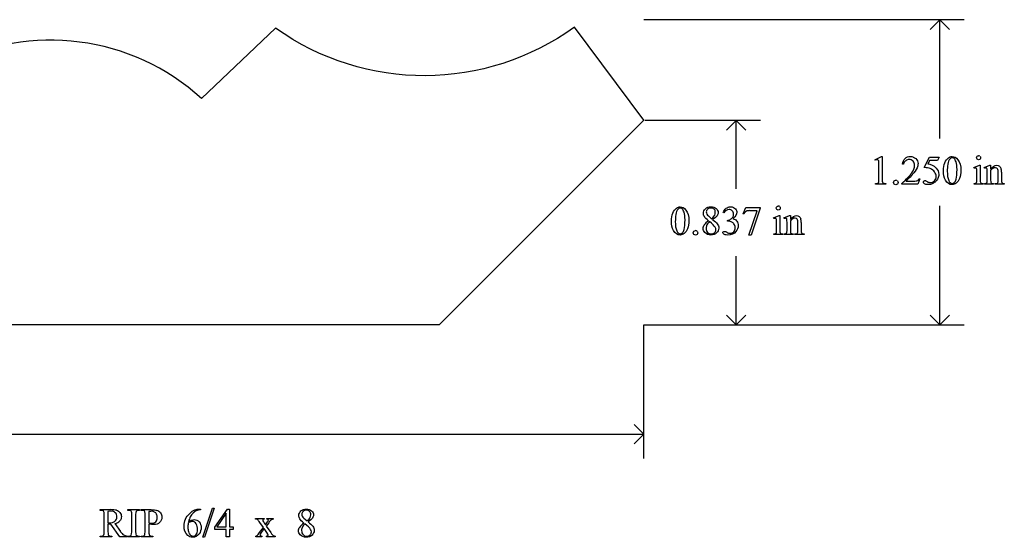
# Model space of a CAD drawing. Units: inches. Extents: x 0.2 to 10.2, y -2.5 to 4.2.
# Drawn here: x 6.2 to 10.2, y -2.2 to 0 of the extents above; entities that cross this region are included whole.
import ezdxf

# ---------------------------------------------------------------- set-up
doc = ezdxf.new("R2010")
doc.units = ezdxf.units.IN
doc.header["$MEASUREMENT"] = 0
doc.layers.add('MMCR-161 v1_0', color=7, linetype='Continuous')

msp = doc.modelspace()

# ---------------------------------------------------------------- linework, layer by layer
at = {"layer": 'MMCR-161 v1_0'}
for p, q in [((8.7456, -0.4595), (8.4618, -0.0778)), ((10.0576, -0.0471), (8.7456, -0.0471)), ((9.9586, -0.0471), (9.919, -0.0867)), ((9.9982, -0.0867), (9.9586, -0.0471)), ((9.9586, -0.5338), (9.9586, -0.0471)), ((7.238, -0.082), (6.9343, -0.3701)), ((7.9089, -1.2967), (8.7456, -0.4595)), ((9.2236, -0.4599), (8.7497, -0.4599)), ((9.1247, -0.4599), (9.0851, -0.4995)), ((9.1643, -0.4995), (9.1247, -0.4599)), ((9.1247, -0.7401), (9.1247, -0.4599)), ((9.693, -0.6209), (9.72, -0.6077)), ((9.6942, -0.6234), (9.693, -0.6209)), ((9.7092, -0.7015), (9.7092, -0.6415)), ((9.72, -0.6077), (9.7227, -0.6077)), ((9.7227, -0.6077), (9.7227, -0.7015)), ((9.809, -0.6391), (9.806, -0.6391)), ((9.8948, -0.6532), (9.9161, -0.61)), ((9.9161, -0.6239), (9.9088, -0.6388)), ((9.9161, -0.61), (9.9559, -0.61)), ((9.9496, -0.6239), (9.9161, -0.6239)), ((9.9559, -0.61), (9.9496, -0.6239)), ((10.0978, -0.653), (10.1204, -0.6438)), ((10.1204, -0.6438), (10.124, -0.6438)), ((10.124, -0.6438), (10.124, -0.7042)), ((10.1405, -0.653), (10.1631, -0.6438)), ((10.1631, -0.6438), (10.1666, -0.6438)), ((10.1666, -0.6438), (10.1666, -0.6597)), ((10.0989, -0.656), (10.0978, -0.653)), ((10.1104, -0.7042), (10.1104, -0.6752)), ((10.1417, -0.656), (10.1405, -0.653)), ((10.1531, -0.7042), (10.1531, -0.6763)), ((10.1666, -0.6646), (10.1666, -0.7042)), ((10.1977, -0.7042), (10.1977, -0.6734)), ((10.2112, -0.6721), (10.2112, -0.7042)), ((9.695, -0.7211), (9.695, -0.7181)), ((9.7368, -0.7211), (9.695, -0.7211)), ((9.7368, -0.7181), (9.7368, -0.7211)), ((9.8028, -0.7211), (9.8028, -0.7181)), ((9.8684, -0.7211), (9.8028, -0.7211)), ((9.8203, -0.7087), (9.8493, -0.7087)), ((9.8761, -0.6997), (9.8684, -0.7211)), ((9.8731, -0.6997), (9.8761, -0.6997)), ((10.0989, -0.7211), (10.0989, -0.7182)), ((10.1354, -0.7211), (10.0989, -0.7211)), ((10.1354, -0.7182), (10.1354, -0.7211)), ((10.1417, -0.7211), (10.1417, -0.7182)), ((10.1417, -0.7182), (10.1433, -0.7182)), ((10.1788, -0.7211), (10.1417, -0.7211)), ((10.1788, -0.7182), (10.1788, -0.7211)), ((10.1855, -0.7211), (10.1855, -0.7182)), ((10.1855, -0.7182), (10.1871, -0.7182)), ((10.2227, -0.7211), (10.1855, -0.7211)), ((10.2227, -0.7182), (10.2227, -0.7211)), ((9.074, -0.8388), (9.0713, -0.8374)), ((9.1529, -0.8426), (9.1635, -0.8163)), ((9.1553, -0.8435), (9.1529, -0.8426)), ((9.1635, -0.8163), (9.2231, -0.8163)), ((9.1769, -0.9297), (9.2101, -0.8297)), ((9.2101, -0.8297), (9.1795, -0.8297)), ((9.2231, -0.8194), (9.1861, -0.9297)), ((9.2231, -0.8163), (9.2231, -0.8194)), ((9.9586, -1.2971), (9.9586, -0.8104)), ((9.0105, -0.8515), (9.0239, -0.8627)), ((9.0882, -0.8723), (9.0882, -0.8698)), ((9.0909, -0.8723), (9.0882, -0.8723)), ((9.2774, -0.8593), (9.3, -0.8501)), ((9.2786, -0.8623), (9.2774, -0.8593)), ((9.2901, -0.9105), (9.2901, -0.8815)), ((9.3, -0.8501), (9.3037, -0.8501)), ((9.3037, -0.8501), (9.3037, -0.9105)), ((9.3201, -0.8593), (9.3427, -0.8501)), ((9.3214, -0.8623), (9.3201, -0.8593)), ((9.3327, -0.9105), (9.3327, -0.8826)), ((9.3427, -0.8501), (9.3463, -0.8501)), ((9.3463, -0.8501), (9.3463, -0.866)), ((9.3463, -0.8709), (9.3463, -0.9105)), ((9.3773, -0.9105), (9.3773, -0.8797)), ((9.3908, -0.8784), (9.3908, -0.9105)), ((9.2786, -0.9274), (9.2786, -0.9245)), ((9.315, -0.9274), (9.2786, -0.9274)), ((9.315, -0.9245), (9.315, -0.9274)), ((9.3214, -0.9245), (9.323, -0.9245)), ((9.3214, -0.9274), (9.3214, -0.9245)), ((9.3585, -0.9274), (9.3214, -0.9274)), ((9.3585, -0.9245), (9.3585, -0.9274)), ((9.3652, -0.9274), (9.3652, -0.9245)), ((9.3652, -0.9245), (9.3667, -0.9245)), ((9.4023, -0.9274), (9.3652, -0.9274)), ((9.4023, -0.9245), (9.4023, -0.9274)), ((9.1861, -0.9297), (9.1769, -0.9297)), ((9.1247, -1.2969), (9.1247, -1.0167)), ((9.1247, -1.2969), (9.0851, -1.2573)), ((9.1643, -1.2573), (9.1247, -1.2969)), ((9.9586, -1.2971), (9.919, -1.2575)), ((9.9982, -1.2575), (9.9586, -1.2971)), ((1.8387, -1.2963), (7.9089, -1.2967)), ((8.7456, -1.845), (8.7456, -1.2971)), ((8.7456, -1.2971), (10.0576, -1.2971)), ((8.7497, -1.2969), (9.2236, -1.2969)), ((8.7456, -1.7461), (8.706, -1.7065)), ((5.1756, -1.7461), (8.7456, -1.7461)), ((8.706, -1.7857), (8.7456, -1.7461)), ((6.5196, -2.0548), (6.5601, -2.0548)), ((6.5196, -2.0578), (6.5196, -2.0548)), ((6.6329, -2.0548), (6.6805, -2.0548)), ((6.6329, -2.0578), (6.6329, -2.0548)), ((6.6805, -2.0548), (6.6805, -2.0578)), ((6.6874, -2.0578), (6.6874, -2.0548)), ((6.6874, -2.0548), (6.7281, -2.0548)), ((6.926, -2.0525), (6.9308, -2.0525)), ((6.9308, -2.0525), (6.9308, -2.0555)), ((6.9397, -2.1682), (6.98, -2.0494)), ((6.9865, -2.0494), (6.9463, -2.1682)), ((6.98, -2.0494), (6.9865, -2.0494)), ((6.9887, -2.1261), (7.0403, -2.0525)), ((7.0403, -2.0525), (7.0493, -2.0525)), ((7.0493, -2.0525), (7.0493, -2.1249)), ((6.5238, -2.0578), (6.5196, -2.0578)), ((6.5356, -2.1462), (6.5356, -2.0745)), ((6.5513, -2.0626), (6.5513, -2.1088)), ((6.6368, -2.0578), (6.6329, -2.0578)), ((6.6488, -2.1462), (6.6488, -2.0745)), ((6.6645, -2.0745), (6.6645, -2.1462)), ((6.6805, -2.0578), (6.6765, -2.0578)), ((6.6915, -2.0578), (6.6874, -2.0578)), ((6.7033, -2.1462), (6.7033, -2.0745)), ((6.719, -2.063), (6.719, -2.1092)), ((7.0358, -2.0698), (6.9968, -2.1249)), ((7.0358, -2.1249), (7.0358, -2.0698)), ((7.1561, -2.0909), (7.1915, -2.0909)), ((7.1561, -2.0939), (7.1561, -2.0909)), ((7.1915, -2.0909), (7.1915, -2.0939)), ((7.2024, -2.0939), (7.2024, -2.0909)), ((7.2024, -2.0909), (7.2278, -2.0909)), ((7.2278, -2.0909), (7.2278, -2.0939)), ((7.3534, -2.09), (7.3668, -2.1012)), ((6.5513, -2.114), (6.5513, -2.1462)), ((6.6005, -2.1659), (6.5629, -2.114)), ((6.579, -2.1118), (6.6019, -2.1437)), ((6.719, -2.1139), (6.719, -2.1462)), ((6.9887, -2.1366), (6.9887, -2.1261)), ((7.0358, -2.1366), (6.9887, -2.1366)), ((6.9968, -2.1249), (7.0358, -2.1249)), ((7.0358, -2.1659), (7.0358, -2.1366)), ((7.0493, -2.1249), (7.0642, -2.1249)), ((7.0493, -2.1366), (7.0493, -2.1659)), ((7.0642, -2.1366), (7.0493, -2.1366)), ((7.0642, -2.1249), (7.0642, -2.1366)), ((7.1724, -2.1488), (7.1881, -2.1279)), ((7.1881, -2.1279), (7.1738, -2.1072)), ((7.1915, -2.1327), (7.1794, -2.1488)), ((7.191, -2.1082), (7.1963, -2.1167)), ((7.2024, -2.1488), (7.1915, -2.1327)), ((7.1963, -2.1167), (7.2024, -2.1082)), ((7.2099, -2.1082), (7.1996, -2.1219)), ((7.1996, -2.1219), (7.2183, -2.1488)), ((6.5196, -2.1629), (6.5238, -2.1629)), ((6.5196, -2.1659), (6.5196, -2.1629)), ((6.5672, -2.1659), (6.5196, -2.1659)), ((6.5629, -2.1629), (6.5672, -2.1629)), ((6.5672, -2.1629), (6.5672, -2.1659)), ((6.6302, -2.1659), (6.6005, -2.1659)), ((6.6302, -2.1629), (6.6302, -2.1659)), ((6.6329, -2.1629), (6.6368, -2.1629)), ((6.6329, -2.1659), (6.6329, -2.1629)), ((6.6805, -2.1659), (6.6329, -2.1659)), ((6.6765, -2.1629), (6.6805, -2.1629)), ((6.6805, -2.1629), (6.6805, -2.1659)), ((6.6874, -2.1659), (6.6874, -2.1629)), ((6.6874, -2.1629), (6.6915, -2.1629)), ((6.735, -2.1659), (6.6874, -2.1659)), ((6.7307, -2.1629), (6.735, -2.1629)), ((6.735, -2.1629), (6.735, -2.1659)), ((6.9463, -2.1682), (6.9397, -2.1682)), ((7.0493, -2.1659), (7.0358, -2.1659)), ((7.1567, -2.1659), (7.1567, -2.163)), ((7.1812, -2.1659), (7.1567, -2.1659)), ((7.1812, -2.163), (7.1812, -2.1659)), ((7.2004, -2.1659), (7.2004, -2.163)), ((7.2358, -2.1659), (7.2004, -2.1659)), ((7.2358, -2.163), (7.2358, -2.1659))]:
    msp.add_line(p, q, dxfattribs=at)
at = {"layer": 'MMCR-161 v1_0', "extrusion": (0, 0, -1)}
msp.add_arc((-7.847, 0.7724), 1.0492, 234.1246, 305.479, dxfattribs=at)
at = {"layer": 'MMCR-161 v1_0'}
msp.add_arc((6.3184, -1.0447), 0.9135, 47.6073, 117.8082, dxfattribs=at)
for centre, major_axis, ratio, start_param, end_param in [((5.9615, -10.4408), (4.1589, 9.8356), 0.026772, 6.272336, 6.294505), ((23.7876, -18.9676), (13.9693, -18.3423), 0.031799, 3.141073, 3.163135), ((-47.8414, -63.1507), (57.7829, 62.4974), 0.024096, 6.282009, 6.299674), ((89.9836, 14.5173), (79.9913, 15.2196), 0.046871, 3.125376, 3.132675), ((21.6706, -24.7313), (11.6658, -24.1174), 0.024304, 3.152032, 3.177444), ((-11.3222, -17.8185), (21.2583, 17.1488), 0.03694, 6.281685, 6.303201), ((141.7784, 195.9772), (-131.7693, -196.7018), 0.011646, 6.265802, 6.275065), ((9.4503, -2.2704), (-0.6569, -1.615), 0.03922, 3.084569, 3.129112), ((4.423, -13.4138), (5.7773, 12.768), 0.030283, 6.252651, 6.277614), ((1.0501, -27.3169), (9.1556, 26.6643), 0.011806, 6.248815, 6.268656), ((5.2138, 0.1079), (4.4923, -0.8236), 0.013909, 6.215408, 6.265238), ((10.6129, -0.1512), (0.8888, 0.5632), 0.072803, 3.123965, 3.185436), ((-21.8525, -69.1415), (31.6346, 68.4355), 0.010514, 6.279224, 6.288045), ((9.1754, 0.8728), (0.6905, -1.5795), 0.086337, 0.017363, 0.063504), ((9.1648, 3.1421), (0.9433, -3.857), 0.017269, 0.022126, 0.070496), ((10.4465, 0.7717), (-0.3204, -1.4864), 0.024639, 6.169356, 6.249073), ((11.5811, 1.0409), (-1.454, -1.7572), 0.054341, 6.255851, 6.292617), ((1.8052, 5.7921), (8.3457, -6.5076), 0.022303, 6.254591, 6.284486), ((10.4328, 1.0063), (-0.2647, -1.7204), 0.016255, 6.17792, 6.260225), ((17.4844, 1.2379), (7.3147, 1.954), 0.012467, 3.154599, 3.188228), ((10.1621, -0.1431), (0.0351, -0.5691), 0.010395, 0.031214, 0.167146), ((89.4786, 14.3131), (80.6003, 15.2215), 0.046723, 3.125498, 3.132769), ((26.214, -36.6187), (17.3233, -35.7986), 0.019949, 3.150158, 3.171015), ((7.2108, -6.2301), (-1.6883, -5.4103), 0.044098, 3.078015, 3.12308), ((18.6344, -15.1731), (9.4698, -14.3401), 0.038091, 3.138442, 3.16234), ((16.4093, -3.838), (7.2456, -3.0035), 0.023604, 3.084711, 3.12307), ((5.1412, -10.6471), (4.1589, 9.8356), 0.026772, 6.272336, 6.294505), ((52.3448, 63.9644), (-43.4498, -64.8954), 0.020274, 6.252914, 6.269043), ((24.6439, 2.4213), (15.6532, 3.3202), 0.025059, 3.085076, 3.115343), ((14.0301, -2.3492), (5.0271, -1.4573), 0.075597, 3.091225, 3.128667), ((-27.0843, 15.2977), (36.1252, -16.2043), 0.010919, 0.017454, 0.043105), ((0.5682, -94.075), (-8.5254, -93.2026), 0.017989, 3.135679, 3.143238), ((5.8197, -18.8026), (-3.2888, -17.9241), 0.020431, 3.112759, 3.128478), ((-2.94, -26.8281), (-12.3114, -25.9664), 0.014692, 3.110615, 3.13141), ((0.2298, -27.5232), (9.1557, 26.6643), 0.011806, 6.248815, 6.268656), ((-22.6729, -69.3478), (31.6346, 68.4355), 0.010514, 6.279224, 6.288045), ((9.5107, -1.1803), (0.4309, -0.265), 0.01176, 2.970178, 3.098339), ((7.8674, -0.0771), (1.2271, -0.8442), 0.012658, 6.177852, 6.248217), ((4.3316, 0.5378), (4.9553, -1.4602), 0.015764, 6.229741, 6.267909), ((8.0362, 4.1895), (1.2515, -5.1107), 0.015015, 0.019236, 0.061241), ((9.6578, 0.7106), (-0.3521, -1.6316), 0.023537, 6.174538, 6.250599), ((10.1009, 0.038), (-0.7942, -0.9606), 0.073521, 6.246193, 6.295914), ((9.9774, 3.1515), (-0.6297, -4.0719), 0.010594, 6.214786, 6.268255), ((9.7925, -0.268), (-0.4427, -0.655), 0.092659, 6.229308, 6.291624), ((-4.2529, 15.3145), (13.6272, -16.2372), 0.018154, 6.282359, 6.296019), ((9.3418, -0.3494), (0.0351, -0.5691), 0.010395, 0.031214, 0.167146), ((-6.6872, -5.7384), (13.2809, 3.6755), 0.018337, 0.028724, 0.066161), ((37.5202, -18.7931), (30.6167, -16.7248), 0.021787, 3.109628, 3.125737), ((3.0989, -6.0299), (-3.4335, -3.9694), 0.042702, 3.135905, 3.178513), ((5.6497, -7.9175), (-0.9896, -5.8595), 0.050401, 3.124193, 3.150105), ((-8.7896, -26.3788), (15.5478, 24.3177), 0.033097, 6.272156, 6.290792), ((8.8903, -6.3785), (1.9835, -4.3125), 0.082452, 3.203728, 3.241566), ((7.4209, -12.9298), (0.496, -10.873), 0.051279, 3.16305, 3.188069), ((13.0704, -11.5289), (5.8492, -9.433), 0.033433, 3.123597, 3.142691), ((-63.7234, 40.3129), (70.3256, -42.4107), 0.0167, 6.265664, 6.280108), ((29.5823, 2.5816), (22.2487, 4.719), 0.021011, 3.094192, 3.119583), ((-28.7244, 14.0556), (36.1081, -16.2007), 0.01092, 0.017463, 0.043117), ((9.2463, 7.1806), (-2.6916, -9.3406), 0.014497, 6.232921, 6.274184), ((1.5534, 14.705), (5.0685, -16.8649), 0.016811, 6.234097, 6.263672), ((10.4842, 0.7851), (3.8738, 2.9387), 0.061325, 3.164268, 3.206464), ((0.3417, 4.5455), (6.3041, -6.7054), 0.031511, 6.253569, 6.288169), ((4.0254, 7.6765), (2.6202, -9.8363), 0.013067, 0.010288, 0.049015), ((7.0174, -0.257), (-0.3508, -1.9016), 0.020476, 6.172628, 6.250372), ((8.7499, -1.4945), (2.0844, 0.6626), 0.048385, 3.145106, 3.186705), ((7.6978, 2.732), (-1.0244, -4.8946), 0.05434, 6.266215, 6.294558), ((9.414, 7.1806), (-2.6916, -9.3406), 0.014497, 6.232921, 6.274184), ((35.4614, 36.4103), (-28.5691, -38.5717), 0.023188, 6.266364, 6.280426), ((10.7719, 0.6322), (3.5969, 2.7927), 0.032798, 3.148124, 3.180158), ((9.4297, 0.0989), (-2.2029, -2.2585), 0.056427, 0.010012, 0.049515)]:
    msp.add_ellipse(centre, major_axis=major_axis, ratio=ratio, start_param=start_param, end_param=end_param, dxfattribs=at)
for points in [[(10.1113, -0.607), (10.1129, -0.6054), (10.1149, -0.6046), (10.1172, -0.6046)], [(9.7084, -0.626), (9.708, -0.6242), (9.7073, -0.6229), (9.7063, -0.6221)], [(9.7092, -0.6415), (9.7092, -0.6335), (9.709, -0.6283), (9.7084, -0.626)], [(10.0249, -0.6292), (10.023, -0.6229), (10.0204, -0.6184), (10.0173, -0.6158)], [(9.8457, -0.6819), (9.8321, -0.6967), (9.8236, -0.7057), (9.8203, -0.7087)], [(9.8654, -0.6538), (9.8614, -0.6626), (9.8548, -0.672), (9.8457, -0.6819)], [(9.9192, -0.6574), (9.9132, -0.655), (9.9051, -0.6536), (9.8948, -0.6532)], [(9.982, -0.7043), (9.976, -0.6938), (9.9731, -0.6811), (9.9731, -0.6662)], [(10.1104, -0.6752), (10.1104, -0.6671), (10.1102, -0.6618), (10.1097, -0.6594)], [(10.1525, -0.6598), (10.1521, -0.6579), (10.1514, -0.6565), (10.1506, -0.6558)], [(10.1531, -0.6763), (10.1531, -0.6673), (10.1529, -0.6618), (10.1525, -0.6598)], [(10.1977, -0.6734), (10.1977, -0.6666), (10.1968, -0.6616), (10.195, -0.6586)], [(9.7051, -0.7167), (9.7067, -0.7159), (9.7077, -0.7149), (9.7083, -0.7135)], [(9.7083, -0.7135), (9.7089, -0.7122), (9.7092, -0.7082), (9.7092, -0.7015)], [(9.7227, -0.7015), (9.7227, -0.7078), (9.723, -0.7116), (9.7235, -0.7132)], [(9.7268, -0.7167), (9.7284, -0.7175), (9.7317, -0.718), (9.7368, -0.7181)], [(9.7718, -0.7078), (9.7736, -0.7061), (9.7757, -0.7052), (9.7782, -0.7052)], [(10.0179, -0.7139), (10.0211, -0.7113), (10.0235, -0.7069), (10.0251, -0.7006)], [(10.1281, -0.717), (10.1294, -0.7178), (10.1318, -0.7182), (10.1354, -0.7182)], [(10.1511, -0.7153), (10.1524, -0.7133), (10.1531, -0.7096), (10.1531, -0.7042)], [(10.1675, -0.7136), (10.1683, -0.7152), (10.1693, -0.7163), (10.1707, -0.7171)], [(10.2112, -0.7042), (10.2112, -0.7089), (10.2116, -0.7121), (10.2123, -0.7138)], [(10.2123, -0.7138), (10.2129, -0.7152), (10.2139, -0.7163), (10.2152, -0.717)], [(10.2152, -0.717), (10.2166, -0.7178), (10.2191, -0.7182), (10.2227, -0.7182)], [(9.0043, -0.8434), (9.0057, -0.8463), (9.0078, -0.849), (9.0105, -0.8515)], [(9.2909, -0.8133), (9.2925, -0.8117), (9.2945, -0.8109), (9.2969, -0.8109)], [(8.868, -0.9106), (8.862, -0.9001), (8.859, -0.8874), (8.859, -0.8725)], [(9.011, -0.8715), (9.0022, -0.8642), (8.9966, -0.8585), (8.994, -0.8541)], [(9.0239, -0.8627), (9.0305, -0.8568), (9.0346, -0.8521), (9.0364, -0.8487)], [(9.0462, -0.8506), (9.0432, -0.855), (9.0371, -0.86), (9.0278, -0.8659)], [(9.0278, -0.8659), (9.0374, -0.8733), (9.0437, -0.8792), (9.0469, -0.8834)], [(9.0882, -0.8698), (9.0925, -0.8693), (9.0969, -0.8677), (9.1012, -0.8651)], [(9.1012, -0.8651), (9.1056, -0.8626), (9.1087, -0.8595), (9.1107, -0.8559)], [(9.1131, -0.8809), (9.1107, -0.8787), (9.1075, -0.8767), (9.1034, -0.8749)], [(9.112, -0.8616), (9.1188, -0.8643), (9.124, -0.8681), (9.1275, -0.8731)], [(9.2901, -0.8815), (9.2901, -0.8734), (9.2898, -0.8681), (9.2893, -0.8657)], [(9.3327, -0.8826), (9.3327, -0.8736), (9.3325, -0.8681), (9.3321, -0.8661)], [(9.382, -0.8532), (9.3849, -0.8553), (9.3873, -0.8586), (9.389, -0.8633)], [(8.9039, -0.9202), (8.907, -0.9176), (8.9094, -0.9132), (8.9111, -0.9069)], [(8.9514, -0.9141), (8.9532, -0.9124), (8.9554, -0.9115), (8.9579, -0.9115)], [(9.286, -0.9234), (9.2872, -0.9227), (9.2882, -0.9215), (9.2889, -0.9199)], [(9.3077, -0.9233), (9.309, -0.9241), (9.3115, -0.9245), (9.315, -0.9245)], [(9.323, -0.9245), (9.3268, -0.9245), (9.3294, -0.9235), (9.3307, -0.9216)], [(9.3307, -0.9216), (9.3321, -0.9196), (9.3327, -0.9159), (9.3327, -0.9105)], [(9.3503, -0.9234), (9.3517, -0.9241), (9.3544, -0.9245), (9.3585, -0.9245)], [(9.3667, -0.9245), (9.3702, -0.9245), (9.3727, -0.9239), (9.3741, -0.9229)], [(9.3908, -0.9105), (9.3908, -0.9152), (9.3912, -0.9184), (9.392, -0.9201)], [(9.392, -0.9201), (9.3926, -0.9215), (9.3936, -0.9226), (9.3949, -0.9233)], [(9.3949, -0.9233), (9.3962, -0.9241), (9.3987, -0.9245), (9.4023, -0.9245)], [(6.7281, -2.0548), (6.738, -2.0548), (6.7459, -2.0558), (6.7516, -2.0579)], [(6.9071, -2.0561), (6.9139, -2.0537), (6.9202, -2.0525), (6.926, -2.0525)], [(6.5356, -2.0745), (6.5356, -2.0675), (6.5348, -2.0631), (6.5333, -2.0614)], [(6.6477, -2.0633), (6.6472, -2.062), (6.646, -2.0608), (6.6443, -2.0598)], [(6.6488, -2.0745), (6.6488, -2.0688), (6.6484, -2.0651), (6.6477, -2.0633)], [(6.6665, -2.0618), (6.6652, -2.0636), (6.6645, -2.0678), (6.6645, -2.0745)], [(6.6765, -2.0578), (6.6719, -2.0578), (6.6686, -2.0592), (6.6665, -2.0618)], [(6.701, -2.0614), (6.6989, -2.059), (6.6957, -2.0578), (6.6915, -2.0578)], [(6.7033, -2.0745), (6.7033, -2.0675), (6.7025, -2.0631), (6.701, -2.0614)], [(6.7504, -2.0738), (6.7484, -2.0696), (6.7456, -2.0666), (6.742, -2.0645)], [(6.8996, -2.0697), (6.8952, -2.0741), (6.8915, -2.0791), (6.8886, -2.0845)], [(7.1645, -2.0961), (7.1622, -2.0946), (7.1595, -2.0939), (7.1561, -2.0939)], [(7.1738, -2.1072), (7.1698, -2.1013), (7.1667, -2.0976), (7.1645, -2.0961)], [(7.1915, -2.0939), (7.1892, -2.0939), (7.1876, -2.0943), (7.1867, -2.095)], [(7.2069, -2.0951), (7.206, -2.0943), (7.2045, -2.0939), (7.2024, -2.0939)], [(7.2209, -2.0961), (7.2182, -2.098), (7.2145, -2.102), (7.2099, -2.1082)], [(7.3472, -2.0819), (7.3486, -2.0848), (7.3507, -2.0875), (7.3534, -2.09)], [(7.3668, -2.1012), (7.3734, -2.0953), (7.3775, -2.0906), (7.3793, -2.0872)], [(7.3891, -2.0891), (7.3861, -2.0934), (7.38, -2.0985), (7.3707, -2.1044)], [(6.729, -2.1156), (6.7259, -2.1152), (6.7225, -2.1146), (6.719, -2.1139)], [(7.1883, -2.1041), (7.1889, -2.105), (7.1898, -2.1064), (7.191, -2.1082)], [(7.3578, -2.1131), (7.3533, -2.1169), (7.3499, -2.121), (7.3477, -2.1256)], [(7.3707, -2.1044), (7.3803, -2.1118), (7.3866, -2.1176), (7.3897, -2.1219)], [(6.5238, -2.1629), (6.5285, -2.1629), (6.5319, -2.1614), (6.5339, -2.1583)], [(6.5339, -2.1583), (6.535, -2.1566), (6.5356, -2.1526), (6.5356, -2.1462)], [(6.5535, -2.1593), (6.5556, -2.1617), (6.5587, -2.1629), (6.5629, -2.1629)], [(6.6915, -2.1629), (6.6962, -2.1629), (6.6996, -2.1614), (6.7016, -2.1583)], [(6.7016, -2.1583), (6.7027, -2.1566), (6.7033, -2.1526), (6.7033, -2.1462)], [(6.7213, -2.1593), (6.7234, -2.1617), (6.7265, -2.1629), (6.7307, -2.1629)], [(7.1567, -2.163), (7.1587, -2.1627), (7.1604, -2.162), (7.1619, -2.1609)], [(7.1619, -2.1609), (7.1639, -2.1593), (7.1674, -2.1553), (7.1724, -2.1488)], [(7.2004, -2.163), (7.2028, -2.163), (7.2048, -2.1624), (7.2061, -2.1613)], [(7.2183, -2.1488), (7.2229, -2.1554), (7.2262, -2.1594), (7.2282, -2.1607)]]:
    msp.add_open_spline(points, degree=3, dxfattribs=at)
for points, knots in [([(9.7063, -0.6221), (9.7053, -0.6213), (9.7041, -0.6209), (9.7027, -0.6209), (9.7006, -0.6209), (9.6978, -0.6217), (9.6942, -0.6234)], [12, 12, 12, 12, 13, 13, 13, 14, 14, 14, 14]), ([(9.8028, -0.7181), (9.8221, -0.7005), (9.8357, -0.6861), (9.8435, -0.675), (9.8514, -0.6638), (9.8553, -0.6536), (9.8553, -0.6444), (9.8553, -0.6374), (9.8532, -0.6316), (9.8489, -0.627)], [0, 0, 0, 0, 1, 1, 1, 2, 2, 2, 3, 3, 3, 3]), ([(9.806, -0.6391), (9.8074, -0.629), (9.8109, -0.6212), (9.8222, -0.6104), (9.8292, -0.6077), (9.8377, -0.6077), (9.8467, -0.6077), (9.8542, -0.6106), (9.8603, -0.6164)], [7, 7, 7, 7, 8, 8, 9, 9, 9, 10, 10, 10, 10]), ([(9.8489, -0.627), (9.8445, -0.6225), (9.8394, -0.6202), (9.8334, -0.6202), (9.8279, -0.6202), (9.823, -0.6218), (9.8187, -0.625)], [3, 3, 3, 3, 4, 4, 4, 5, 5, 5, 5]), ([(9.8603, -0.6164), (9.8663, -0.6222), (9.8693, -0.629), (9.8693, -0.6369), (9.8693, -0.6425), (9.868, -0.6481), (9.8654, -0.6538)], [10, 10, 10, 10, 11, 11, 11, 12, 12, 12, 12]), ([(9.9731, -0.6662), (9.9731, -0.6535), (9.975, -0.6426), (9.9826, -0.6243), (9.9877, -0.6175), (9.994, -0.613)], [0, 0, 0, 0, 1, 1, 2, 2, 2, 2]), ([(9.994, -0.613), (9.999, -0.6095), (10.004, -0.6077), (10.0093, -0.6077), (10.0178, -0.6077), (10.0255, -0.6121), (10.0322, -0.6207)], [2, 2, 2, 2, 3, 3, 3, 4, 4, 4, 4]), ([(10.0173, -0.6158), (10.0151, -0.614), (10.0124, -0.6131), (10.0092, -0.6131), (10.0055, -0.6131), (10.0022, -0.6148), (9.9993, -0.6181)], [7, 7, 7, 7, 8, 8, 8, 9, 9, 9, 9]), ([(10.0251, -0.7006), (10.0276, -0.6912), (10.0289, -0.678), (10.0289, -0.6609), (10.0289, -0.6482), (10.0276, -0.6376), (10.0249, -0.6292)], [4, 4, 4, 4, 5, 5, 5, 6, 6, 6, 6]), ([(10.0322, -0.6207), (10.0407, -0.6315), (10.0449, -0.6461), (10.0449, -0.6645), (10.0449, -0.6774), (10.0431, -0.6883), (10.0394, -0.6974)], [4, 4, 4, 4, 5, 5, 5, 6, 6, 6, 6]), ([(10.1231, -0.607), (10.1247, -0.6086), (10.1255, -0.6106), (10.1255, -0.6129), (10.1255, -0.6152), (10.1247, -0.6171), (10.1231, -0.6188), (10.1215, -0.6204), (10.1195, -0.6212), (10.1149, -0.6212), (10.1129, -0.6204), (10.1113, -0.6188), (10.1097, -0.6171), (10.1088, -0.6152), (10.1088, -0.6129), (10.1088, -0.6106), (10.1097, -0.6086), (10.1113, -0.607)], [1, 1, 1, 1, 2, 2, 2, 3, 3, 3, 4, 4, 5, 5, 5, 6, 6, 6, 7, 7, 7, 7]), ([(10.1666, -0.6597), (10.1754, -0.6491), (10.1838, -0.6438), (10.1918, -0.6438), (10.1959, -0.6438), (10.1994, -0.6449), (10.2023, -0.6469)], [0, 0, 0, 0, 1, 1, 1, 2, 2, 2, 2]), ([(9.9362, -0.7074), (9.9411, -0.7026), (9.9435, -0.6967), (9.9435, -0.6897), (9.9435, -0.683), (9.9413, -0.6767), (9.937, -0.6709)], [14, 14, 14, 14, 15, 15, 15, 16, 16, 16, 16]), ([(9.9432, -0.655), (9.9505, -0.6624), (9.9541, -0.6712), (9.9541, -0.6812), (9.9541, -0.6871), (9.953, -0.6925), (9.9506, -0.6974)], [1, 1, 1, 1, 2, 2, 2, 3, 3, 3, 3]), ([(10.1079, -0.6558), (10.107, -0.6551), (10.1059, -0.6547), (10.1045, -0.6547), (10.103, -0.6547), (10.1011, -0.6552), (10.0989, -0.656)], [12, 12, 12, 12, 13, 13, 13, 14, 14, 14, 14]), ([(10.1506, -0.6558), (10.1497, -0.6551), (10.1486, -0.6547), (10.1472, -0.6547), (10.1457, -0.6547), (10.1438, -0.6552), (10.1417, -0.656)], [32, 32, 32, 32, 33, 33, 33, 34, 34, 34, 34]), ([(10.195, -0.6586), (10.1932, -0.6555), (10.1902, -0.6539), (10.186, -0.6539), (10.1795, -0.6539), (10.1731, -0.6575), (10.1666, -0.6646)], [17, 17, 17, 17, 18, 18, 18, 19, 19, 19, 19]), ([(9.7718, -0.7207), (9.77, -0.719), (9.7691, -0.7168), (9.7691, -0.7143), (9.7691, -0.7117), (9.77, -0.7096), (9.7718, -0.7078)], [5, 5, 5, 5, 6, 6, 6, 7, 7, 7, 7]), ([(9.7846, -0.7207), (9.7829, -0.7225), (9.7807, -0.7234), (9.7757, -0.7234), (9.7736, -0.7225), (9.7718, -0.7207)], [3, 3, 3, 3, 4, 4, 5, 5, 5, 5]), ([(9.7847, -0.7079), (9.7864, -0.7097), (9.7873, -0.7118), (9.7873, -0.7168), (9.7864, -0.719), (9.7846, -0.7207)], [1, 1, 1, 1, 2, 2, 3, 3, 3, 3]), ([(9.8493, -0.7087), (9.8552, -0.7087), (9.8593, -0.7085), (9.864, -0.7076), (9.8662, -0.7068), (9.8681, -0.7054)], [15, 15, 15, 15, 16, 16, 17, 17, 17, 17]), ([(9.8957, -0.7197), (9.8926, -0.7174), (9.8911, -0.7149), (9.8911, -0.7122), (9.8911, -0.7107), (9.8918, -0.7093), (9.893, -0.7081)], [7, 7, 7, 7, 8, 8, 8, 9, 9, 9, 9]), ([(9.893, -0.7081), (9.8943, -0.707), (9.8959, -0.7064), (9.8978, -0.7064), (9.8992, -0.7064), (9.9004, -0.7066), (9.9026, -0.7075), (9.9044, -0.7086), (9.9069, -0.7104)], [9, 9, 9, 9, 10, 10, 10, 11, 11, 12, 12, 12, 12]), ([(9.9296, -0.7186), (9.9233, -0.7216), (9.9168, -0.7231), (9.9102, -0.7231), (9.9036, -0.7231), (9.8987, -0.7219), (9.8957, -0.7197)], [5, 5, 5, 5, 6, 6, 6, 7, 7, 7, 7]), ([(9.9069, -0.7104), (9.911, -0.7132), (9.9152, -0.7146), (9.9194, -0.7146), (9.9258, -0.7146), (9.9314, -0.7122), (9.9362, -0.7074)], [12, 12, 12, 12, 13, 13, 13, 14, 14, 14, 14]), ([(9.9506, -0.6974), (9.9482, -0.7024), (9.9452, -0.7066), (9.938, -0.7136), (9.934, -0.7164), (9.9296, -0.7186)], [3, 3, 3, 3, 4, 4, 5, 5, 5, 5]), ([(10.0394, -0.6974), (10.0356, -0.7064), (10.0309, -0.7129), (10.0194, -0.721), (10.0138, -0.7231), (10.0085, -0.7231), (9.9979, -0.7231), (9.989, -0.7168), (9.982, -0.7043)], [6, 6, 6, 6, 7, 7, 8, 8, 8, 9, 9, 9, 9]), ([(9.9948, -0.7057), (9.9979, -0.7138), (10.0025, -0.7179), (10.0087, -0.7179), (10.0117, -0.7179), (10.0147, -0.7166), (10.0179, -0.7139)], [1, 1, 1, 1, 2, 2, 2, 3, 3, 3, 3]), ([(10.0989, -0.7182), (10.1026, -0.7182), (10.1051, -0.7178), (10.1076, -0.7164), (10.1086, -0.7152), (10.1093, -0.7136)], [6, 6, 6, 6, 7, 7, 8, 8, 8, 8]), ([(10.1871, -0.7182), (10.1906, -0.7182), (10.193, -0.7176), (10.1958, -0.7155), (10.1968, -0.7139), (10.1973, -0.7119)], [12, 12, 12, 12, 13, 13, 14, 14, 14, 14]), ([(8.859, -0.8725), (8.859, -0.8598), (8.861, -0.8489), (8.8686, -0.8306), (8.8737, -0.8238), (8.88, -0.8193)], [0, 0, 0, 0, 1, 1, 2, 2, 2, 2]), ([(8.88, -0.8193), (8.8849, -0.8158), (8.89, -0.814), (8.8953, -0.814), (8.9038, -0.814), (8.9114, -0.8184), (8.9182, -0.827)], [2, 2, 2, 2, 3, 3, 3, 4, 4, 4, 4]), ([(8.9033, -0.8221), (8.9011, -0.8203), (8.8983, -0.8194), (8.8952, -0.8194), (8.8915, -0.8194), (8.8882, -0.8211), (8.8853, -0.8244)], [7, 7, 7, 7, 8, 8, 8, 9, 9, 9, 9]), ([(8.9111, -0.9069), (8.9136, -0.8975), (8.9148, -0.8843), (8.9148, -0.8672), (8.9148, -0.8545), (8.9135, -0.8439), (8.9109, -0.8355)], [4, 4, 4, 4, 5, 5, 5, 6, 6, 6, 6]), ([(8.9182, -0.827), (8.9267, -0.8378), (8.9309, -0.8524), (8.9309, -0.8708), (8.9309, -0.8837), (8.929, -0.8946), (8.9253, -0.9037)], [4, 4, 4, 4, 5, 5, 5, 6, 6, 6, 6]), ([(8.994, -0.8541), (8.9915, -0.8497), (8.9902, -0.8452), (8.9902, -0.8405), (8.9902, -0.8333), (8.993, -0.8271), (9.0042, -0.8166), (9.0116, -0.814), (9.0208, -0.814), (9.0298, -0.814), (9.037, -0.8164), (9.0424, -0.8213), (9.0479, -0.8262), (9.0506, -0.8317), (9.0506, -0.8379), (9.0506, -0.8421), (9.0491, -0.8463), (9.0462, -0.8506)], [1, 1, 1, 1, 2, 2, 2, 3, 3, 4, 4, 4, 5, 5, 5, 6, 6, 6, 7, 7, 7, 7]), ([(9.0342, -0.8236), (9.0309, -0.8204), (9.0265, -0.8188), (9.0154, -0.8188), (9.0109, -0.8204), (9.0039, -0.8268), (9.0021, -0.8306), (9.0021, -0.8349), (9.0021, -0.8377), (9.0028, -0.8406), (9.0043, -0.8434)], [3, 3, 3, 3, 4, 4, 5, 5, 6, 6, 6, 7, 7, 7, 7]), ([(9.0364, -0.8487), (9.0381, -0.8453), (9.039, -0.8414), (9.039, -0.8371), (9.039, -0.8314), (9.0374, -0.8269), (9.0342, -0.8236)], [1, 1, 1, 1, 2, 2, 2, 3, 3, 3, 3]), ([(9.0713, -0.8374), (9.0744, -0.83), (9.0784, -0.8242), (9.0833, -0.8201), (9.0881, -0.816), (9.0941, -0.814), (9.1013, -0.814), (9.1102, -0.814), (9.1171, -0.8169), (9.1218, -0.8227)], [0, 0, 0, 0, 1, 1, 1, 2, 2, 2, 3, 3, 3, 3]), ([(9.1083, -0.8304), (9.1048, -0.8269), (9.1004, -0.8252), (9.0952, -0.8252), (9.0867, -0.8252), (9.0797, -0.8297), (9.074, -0.8388)], [29, 29, 29, 29, 30, 30, 30, 31, 31, 31, 31]), ([(9.1107, -0.8559), (9.1126, -0.8523), (9.1136, -0.8483), (9.1136, -0.844), (9.1136, -0.8384), (9.1119, -0.8338), (9.1083, -0.8304)], [27, 27, 27, 27, 28, 28, 28, 29, 29, 29, 29]), ([(9.1218, -0.8227), (9.1254, -0.827), (9.1272, -0.8316), (9.1272, -0.8365), (9.1272, -0.8446), (9.1222, -0.853), (9.112, -0.8616)], [3, 3, 3, 3, 4, 4, 4, 5, 5, 5, 5]), ([(9.291, -0.8251), (9.2893, -0.8234), (9.2885, -0.8215), (9.2885, -0.8169), (9.2893, -0.8149), (9.2909, -0.8133)], [5, 5, 5, 5, 6, 6, 7, 7, 7, 7]), ([(9.3027, -0.8251), (9.3011, -0.8267), (9.2991, -0.8275), (9.2946, -0.8275), (9.2926, -0.8267), (9.291, -0.8251)], [3, 3, 3, 3, 4, 4, 5, 5, 5, 5]), ([(9.3027, -0.8133), (9.3043, -0.8149), (9.3051, -0.8169), (9.3051, -0.8215), (9.3043, -0.8234), (9.3027, -0.8251)], [1, 1, 1, 1, 2, 2, 3, 3, 3, 3]), ([(9.0048, -0.8871), (9.0026, -0.8916), (9.0015, -0.8964), (9.0015, -0.9017), (9.0015, -0.9087), (9.0035, -0.9144), (9.0073, -0.9186)], [1, 1, 1, 1, 2, 2, 2, 3, 3, 3, 3]), ([(9.0469, -0.8834), (9.051, -0.889), (9.0531, -0.8949), (9.0531, -0.901), (9.0531, -0.9088), (9.0501, -0.9155), (9.0441, -0.9211)], [9, 9, 9, 9, 10, 10, 10, 11, 11, 11, 11]), ([(9.1275, -0.8731), (9.131, -0.8781), (9.1327, -0.8839), (9.1327, -0.8906), (9.1327, -0.9002), (9.1297, -0.9086), (9.1235, -0.9156)], [6, 6, 6, 6, 7, 7, 7, 8, 8, 8, 8]), ([(9.2893, -0.8657), (9.2889, -0.864), (9.2883, -0.8628), (9.2867, -0.8614), (9.2856, -0.861), (9.2842, -0.861), (9.2826, -0.861), (9.2808, -0.8615), (9.2786, -0.8623)], [11, 11, 11, 11, 12, 12, 13, 13, 13, 14, 14, 14, 14]), ([(9.3321, -0.8661), (9.3317, -0.8642), (9.3311, -0.8628), (9.3294, -0.8614), (9.3283, -0.861), (9.3268, -0.861), (9.3253, -0.861), (9.3235, -0.8615), (9.3214, -0.8623)], [31, 31, 31, 31, 32, 32, 33, 33, 33, 34, 34, 34, 34]), ([(9.3463, -0.866), (9.3551, -0.8554), (9.3634, -0.8501), (9.3714, -0.8501), (9.3755, -0.8501), (9.379, -0.8512), (9.382, -0.8532)], [0, 0, 0, 0, 1, 1, 1, 2, 2, 2, 2]), ([(9.3747, -0.8649), (9.3729, -0.8618), (9.3699, -0.8602), (9.3657, -0.8602), (9.3592, -0.8602), (9.3527, -0.8638), (9.3463, -0.8709)], [17, 17, 17, 17, 18, 18, 18, 19, 19, 19, 19]), ([(8.9253, -0.9037), (8.9216, -0.9127), (8.9169, -0.9192), (8.9054, -0.9273), (8.8998, -0.9294), (8.8944, -0.9294), (8.8838, -0.9294), (8.875, -0.9231), (8.868, -0.9106)], [6, 6, 6, 6, 7, 7, 8, 8, 8, 9, 9, 9, 9]), ([(8.8808, -0.912), (8.8839, -0.9202), (8.8885, -0.9242), (8.8947, -0.9242), (8.8976, -0.9242), (8.9007, -0.9229), (8.9039, -0.9202)], [1, 1, 1, 1, 2, 2, 2, 3, 3, 3, 3]), ([(8.9514, -0.927), (8.9497, -0.9253), (8.9488, -0.9231), (8.9488, -0.9206), (8.9488, -0.918), (8.9497, -0.9159), (8.9514, -0.9141)], [5, 5, 5, 5, 6, 6, 6, 7, 7, 7, 7]), ([(8.9643, -0.927), (8.9625, -0.9288), (8.9604, -0.9297), (8.9554, -0.9297), (8.9532, -0.9288), (8.9514, -0.927)], [3, 3, 3, 3, 4, 4, 5, 5, 5, 5]), ([(8.9643, -0.9142), (8.9661, -0.916), (8.967, -0.9181), (8.967, -0.9231), (8.9661, -0.9253), (8.9643, -0.927)], [1, 1, 1, 1, 2, 2, 3, 3, 3, 3]), ([(8.996, -0.9195), (8.9914, -0.9142), (8.989, -0.9084), (8.989, -0.9021), (8.989, -0.8972), (8.9907, -0.8923), (8.994, -0.8875)], [13, 13, 13, 13, 14, 14, 14, 15, 15, 15, 15]), ([(9.0441, -0.9211), (9.0382, -0.9266), (9.0304, -0.9294), (9.0207, -0.9294), (9.0102, -0.9294), (9.0019, -0.9261), (8.996, -0.9195)], [11, 11, 11, 11, 12, 12, 12, 13, 13, 13, 13]), ([(9.0073, -0.9186), (9.0112, -0.9228), (9.0161, -0.925), (9.022, -0.925), (9.0279, -0.925), (9.0326, -0.9233), (9.0362, -0.92)], [3, 3, 3, 3, 4, 4, 4, 5, 5, 5, 5]), ([(9.0362, -0.92), (9.0398, -0.9166), (9.0415, -0.9126), (9.0415, -0.9078), (9.0415, -0.9039), (9.0405, -0.9004), (9.0384, -0.8973)], [5, 5, 5, 5, 6, 6, 6, 7, 7, 7, 7]), ([(9.0736, -0.9266), (9.0709, -0.9247), (9.0695, -0.9227), (9.0695, -0.9206), (9.0695, -0.919), (9.0702, -0.9176), (9.0728, -0.9152), (9.0743, -0.9146), (9.0761, -0.9146), (9.0775, -0.9146), (9.0789, -0.9149), (9.0803, -0.9153)], [10, 10, 10, 10, 11, 11, 11, 12, 12, 13, 13, 13, 14, 14, 14, 14]), ([(9.1235, -0.9156), (9.1156, -0.9248), (9.104, -0.9294), (9.0889, -0.9294), (9.0814, -0.9294), (9.0763, -0.9285), (9.0736, -0.9266)], [8, 8, 8, 8, 9, 9, 9, 10, 10, 10, 10]), ([(9.0934, -0.9214), (9.0954, -0.922), (9.0976, -0.9223), (9.0999, -0.9223), (9.1054, -0.9223), (9.1103, -0.9201), (9.1144, -0.9158)], [16, 16, 16, 16, 17, 17, 17, 18, 18, 18, 18]), ([(9.1144, -0.9158), (9.1185, -0.9115), (9.1206, -0.9064), (9.1206, -0.9005), (9.1206, -0.8961), (9.1196, -0.8919), (9.1177, -0.8878)], [18, 18, 18, 18, 19, 19, 19, 20, 20, 20, 20]), ([(6.8688, -2.094), (6.8728, -2.085), (6.8785, -2.0771), (6.8933, -2.0632), (6.9003, -2.0585), (6.9071, -2.0561)], [12, 12, 12, 12, 13, 13, 14, 14, 14, 14]), ([(7.3539, -2.1099), (7.3451, -2.1027), (7.3395, -2.0969), (7.3344, -2.0882), (7.3331, -2.0837), (7.3331, -2.079), (7.3331, -2.0718), (7.3359, -2.0655), (7.3471, -2.0551), (7.3545, -2.0525), (7.3637, -2.0525), (7.3727, -2.0525), (7.3799, -2.0549), (7.3853, -2.0598), (7.3908, -2.0647), (7.3935, -2.0702), (7.3935, -2.0764), (7.3935, -2.0806), (7.392, -2.0848), (7.3891, -2.0891)], [0, 0, 0, 0, 1, 1, 2, 2, 2, 3, 3, 4, 4, 4, 5, 5, 5, 6, 6, 6, 7, 7, 7, 7]), ([(6.5798, -2.102), (6.5852, -2.0974), (6.5879, -2.0916), (6.5879, -2.0845), (6.5879, -2.0775), (6.5857, -2.0719), (6.577, -2.0632), (6.5713, -2.061), (6.5641, -2.061), (6.5609, -2.061), (6.5567, -2.0615), (6.5513, -2.0626)], [3, 3, 3, 3, 4, 4, 4, 5, 5, 6, 6, 6, 7, 7, 7, 7]), ([(6.5862, -2.0574), (6.5918, -2.0591), (6.5966, -2.0623), (6.6044, -2.0715), (6.6063, -2.077), (6.6063, -2.0834), (6.6063, -2.0902), (6.6041, -2.0962), (6.5996, -2.1012)], [20, 20, 20, 20, 21, 21, 22, 22, 22, 23, 23, 23, 23]), ([(6.742, -2.0645), (6.7384, -2.0625), (6.7343, -2.0614), (6.7297, -2.0614), (6.7269, -2.0614), (6.7234, -2.062), (6.719, -2.063)], [6, 6, 6, 6, 7, 7, 7, 8, 8, 8, 8]), ([(6.7471, -2.1043), (6.7513, -2.0999), (6.7533, -2.0942), (6.7533, -2.0872), (6.7533, -2.0824), (6.7523, -2.0779), (6.7504, -2.0738)], [3, 3, 3, 3, 4, 4, 4, 5, 5, 5, 5]), ([(6.7661, -2.0682), (6.77, -2.0731), (6.772, -2.0789), (6.772, -2.0855), (6.772, -2.0946), (6.769, -2.102), (6.763, -2.1077)], [17, 17, 17, 17, 18, 18, 18, 19, 19, 19, 19]), ([(6.8784, -2.1603), (6.868, -2.1506), (6.8628, -2.1379), (6.8628, -2.1223), (6.8628, -2.1124), (6.8648, -2.1029), (6.8688, -2.094)], [10, 10, 10, 10, 11, 11, 11, 12, 12, 12, 12]), ([(6.8812, -2.1039), (6.8891, -2.0985), (6.897, -2.0958), (6.9049, -2.0958), (6.9125, -2.0958), (6.9191, -2.0988), (6.9247, -2.1049)], [4, 4, 4, 4, 5, 5, 5, 6, 6, 6, 6]), ([(7.1867, -2.095), (7.1858, -2.0958), (7.1854, -2.0968), (7.1854, -2.0981), (7.1854, -2.0994), (7.1863, -2.1014), (7.1883, -2.1041)], [1, 1, 1, 1, 2, 2, 2, 3, 3, 3, 3]), ([(7.2024, -2.1082), (7.2064, -2.1028), (7.2083, -2.0994), (7.2083, -2.098), (7.2083, -2.0968), (7.2079, -2.0959), (7.2069, -2.0951)], [6, 6, 6, 6, 7, 7, 7, 8, 8, 8, 8]), ([(7.3793, -2.0872), (7.381, -2.0838), (7.3819, -2.0799), (7.3819, -2.0756), (7.3819, -2.0699), (7.3803, -2.0654), (7.3738, -2.0589), (7.3694, -2.0573), (7.3583, -2.0573), (7.3537, -2.0589), (7.3468, -2.0653), (7.345, -2.0691), (7.345, -2.0734), (7.345, -2.0762), (7.3457, -2.0791), (7.3472, -2.0819)], [1, 1, 1, 1, 2, 2, 2, 3, 3, 4, 4, 5, 5, 6, 6, 6, 7, 7, 7, 7]), ([(6.5513, -2.1088), (6.5523, -2.1088), (6.5532, -2.1088), (6.5547, -2.1089), (6.5554, -2.1089), (6.5558, -2.1089), (6.5664, -2.1089), (6.5744, -2.1066), (6.5798, -2.102)], [0, 0, 0, 0, 1, 1, 2, 2, 2, 3, 3, 3, 3]), ([(6.5629, -2.114), (6.5601, -2.1141), (6.5578, -2.1141), (6.5561, -2.1141), (6.5554, -2.1141), (6.5546, -2.1141), (6.553, -2.1141), (6.5521, -2.114), (6.5513, -2.114)], [0, 0, 0, 0, 1, 1, 1, 2, 2, 3, 3, 3, 3]), ([(6.719, -2.1092), (6.7219, -2.1098), (6.7244, -2.1102), (6.7289, -2.1107), (6.7308, -2.1108), (6.7324, -2.1108), (6.7381, -2.1108), (6.743, -2.1086), (6.7471, -2.1043)], [0, 0, 0, 0, 1, 1, 2, 2, 2, 3, 3, 3, 3]), ([(6.763, -2.1077), (6.757, -2.1133), (6.7486, -2.1162), (6.7377, -2.1162), (6.735, -2.1162), (6.7321, -2.116), (6.729, -2.1156)], [19, 19, 19, 19, 20, 20, 20, 21, 21, 21, 21]), ([(6.8798, -2.1099), (6.8789, -2.1172), (6.8784, -2.1232), (6.8784, -2.1277), (6.8784, -2.133), (6.8793, -2.1387), (6.8813, -2.1448)], [0, 0, 0, 0, 1, 1, 1, 2, 2, 2, 2]), ([(6.9129, -2.1131), (6.9091, -2.1063), (6.9039, -2.1029), (6.897, -2.1029), (6.895, -2.1029), (6.8927, -2.1033), (6.888, -2.1051), (6.8845, -2.107), (6.8798, -2.1099)], [7, 7, 7, 7, 8, 8, 8, 9, 9, 10, 10, 10, 10]), ([(6.8899, -2.1594), (6.8927, -2.162), (6.8961, -2.1633), (6.9001, -2.1633), (6.9048, -2.1633), (6.9091, -2.161), (6.9166, -2.1521), (6.9184, -2.1457), (6.9184, -2.1374), (6.9184, -2.1281), (6.9166, -2.12), (6.9129, -2.1131)], [3, 3, 3, 3, 4, 4, 4, 5, 5, 6, 6, 6, 7, 7, 7, 7]), ([(6.9247, -2.1049), (6.9302, -2.1111), (6.933, -2.1189), (6.933, -2.1285), (6.933, -2.1378), (6.9302, -2.1463), (6.9246, -2.1539)], [6, 6, 6, 6, 7, 7, 7, 8, 8, 8, 8]), ([(7.3389, -2.158), (7.3342, -2.1527), (7.3319, -2.1469), (7.3319, -2.1406), (7.3319, -2.1357), (7.3336, -2.1308), (7.3369, -2.126)], [13, 13, 13, 13, 14, 14, 14, 15, 15, 15, 15]), ([(7.3477, -2.1256), (7.3455, -2.1301), (7.3444, -2.1349), (7.3444, -2.1402), (7.3444, -2.1472), (7.3464, -2.1529), (7.3502, -2.1571)], [1, 1, 1, 1, 2, 2, 2, 3, 3, 3, 3]), ([(7.3791, -2.1585), (7.3826, -2.1551), (7.3844, -2.1511), (7.3844, -2.1463), (7.3844, -2.1424), (7.3834, -2.1389), (7.3813, -2.1358)], [5, 5, 5, 5, 6, 6, 6, 7, 7, 7, 7]), ([(7.3897, -2.1219), (7.3939, -2.1275), (7.396, -2.1334), (7.396, -2.1395), (7.396, -2.1473), (7.393, -2.154), (7.387, -2.1596)], [9, 9, 9, 9, 10, 10, 10, 11, 11, 11, 11]), ([(6.9246, -2.1539), (6.9178, -2.1632), (6.9088, -2.1679), (6.8977, -2.1679), (6.8901, -2.1679), (6.8837, -2.1654), (6.8784, -2.1603)], [8, 8, 8, 8, 9, 9, 9, 10, 10, 10, 10]), ([(7.1794, -2.1488), (7.1757, -2.1538), (7.1738, -2.1567), (7.1738, -2.1576), (7.1738, -2.1589), (7.1745, -2.1601), (7.1757, -2.1612)], [26, 26, 26, 26, 27, 27, 27, 28, 28, 28, 28]), ([(7.2061, -2.1613), (7.2072, -2.1606), (7.2077, -2.1595), (7.2077, -2.1583), (7.2077, -2.157), (7.2059, -2.1539), (7.2024, -2.1488)], [22, 22, 22, 22, 23, 23, 23, 24, 24, 24, 24]), ([(7.387, -2.1596), (7.3811, -2.1651), (7.3733, -2.1679), (7.3636, -2.1679), (7.3531, -2.1679), (7.3448, -2.1646), (7.3389, -2.158)], [11, 11, 11, 11, 12, 12, 12, 13, 13, 13, 13]), ([(7.3502, -2.1571), (7.3541, -2.1613), (7.359, -2.1635), (7.3649, -2.1635), (7.3708, -2.1635), (7.3755, -2.1618), (7.3791, -2.1585)], [3, 3, 3, 3, 4, 4, 4, 5, 5, 5, 5])]:
    msp.add_open_spline(points, degree=3, knots=knots, dxfattribs=at)

doc.saveas('drawing.dxf')
